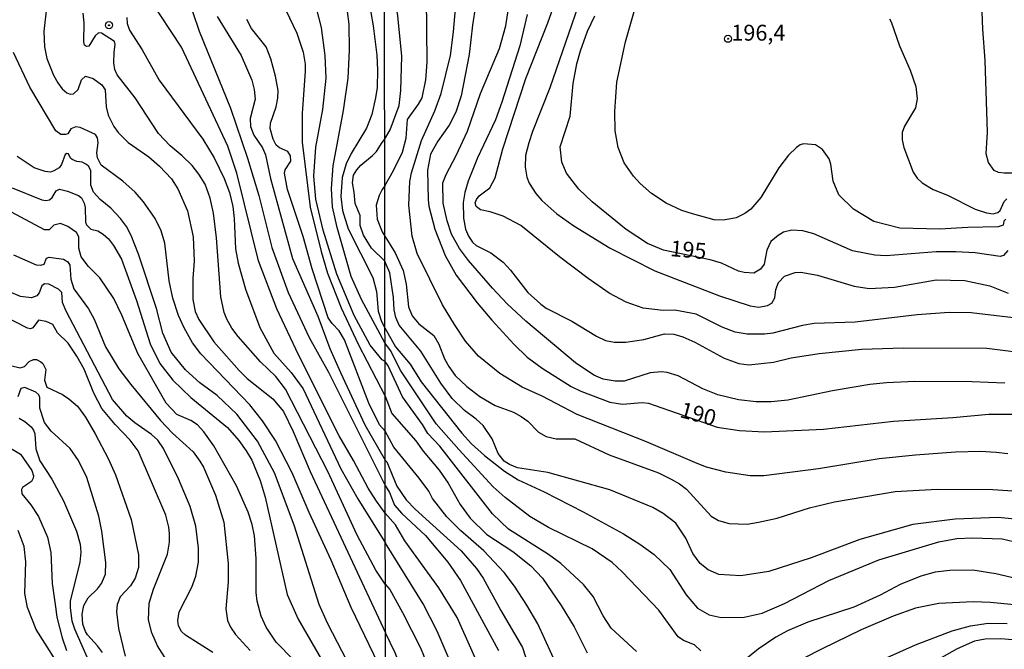
# Model space of a CAD drawing. Units: millimetres. Extents: x 180721 to 183136, y 1665964 to 1668741.
# Drawn here: x 181146 to 181301, y 1668330 to 1668429 of the extents above; entities that cross this region are included whole.
import ezdxf
from ezdxf.enums import TextEntityAlignment as Align

# ---------------------------------------------------------------- set-up
doc = ezdxf.new("R2010")
doc.units = ezdxf.units.MM
for name, color, linetype in [('IMAGEM', 7, 'Continuous'), ('V-CURVA_DE_NIVEL', 143, 'Continuous'), ('V-CURVA_MESTRA', 1, 'Continuous'), ('V-PONTO_DE_APARELHO', 4, 'Continuous'), ('V-TEXTO_DE_ALTIMETRIA', 2, 'Continuous'), ('X-LIMITE_1000', 7, 'Continuous')]:
    doc.layers.add(name, color=color, linetype=linetype)
picture_1 = doc.add_image_def('image1.jpg', size_in_pixel=(4023, 4627))

# ---------------------------------------------------------------- blocks, each defined once
blk = doc.blocks.new('805')
at = {"color": 0, "linetype": 'ByBlock', "lineweight": -2}
for radius in [0.562, 0.0806]:
    blk.add_circle((0, 0), radius, dxfattribs=at)

msp = doc.modelspace()

# ---------------------------------------------------------------- linework, layer by layer
at = {"layer": 'V-CURVA_DE_NIVEL'}
for points in [[(181203.8, 1668410.56), (181204.66, 1668412.08), (181206.1, 1668415.9), (181206.36, 1668418.3), (181206.51, 1668423.67), (181205.86, 1668430.02), (181204.75, 1668437.58), (181204.3, 1668443.55), (181203.74, 1668445.36)], [(181302.8, 1668382.5), (181296.15, 1668383.31), (181292.67, 1668383.36), (181287.65, 1668382.97), (181277.86, 1668381.81), (181271.42, 1668381.6), (181269.57, 1668381.3), (181264.94, 1668380.09), (181263.61, 1668379.92), (181260.86, 1668379.92), (181259.01, 1668380.27), (181256.95, 1668381.04), (181252.83, 1668383.06), (181249.48, 1668383.74), (181247.64, 1668383.66), (181244.5, 1668384.04), (181241.84, 1668384.95), (181239.18, 1668386.4), (181235.83, 1668388.7), (181231.32, 1668392.13), (181225.27, 1668397.05), (181222.48, 1668398.49), (181220.42, 1668399.2), (181218.92, 1668399.5), (181218.23, 1668400.04), (181218.06, 1668400.62), (181218.25, 1668401.13), (181218.68, 1668401.69), (181220.37, 1668402.98), (181221.19, 1668404.52), (181222.43, 1668409.12), (181226.04, 1668420.19), (181229.48, 1668428.91), (181233.04, 1668438.87)], [(181301.43, 1668372.24), (181296.32, 1668372.45), (181287.26, 1668372.5), (181282.84, 1668372.28), (181280.22, 1668372.02), (181274.3, 1668371.04), (181267.26, 1668369.53), (181264.64, 1668369.28), (181262.32, 1668369.28), (181259.53, 1668369.62), (181256.27, 1668370.39), (181253.92, 1668371.34), (181250.02, 1668373.4), (181248.28, 1668373.91), (181247.42, 1668374), (181245.6, 1668373.83), (181241.5, 1668372.54), (181240.12, 1668372.54), (181238.19, 1668372.88), (181236.73, 1668373.48), (181233.85, 1668375.41), (181226.04, 1668381.98), (181223.1, 1668384.69), (181220.76, 1668387.2), (181217, 1668391.52), (181215.61, 1668393.41), (181214.32, 1668395.68), (181213.63, 1668397.78), (181213.03, 1668400.57), (181212.99, 1668403.75), (181213.48, 1668405.08), (181215.07, 1668408.04), (181216.85, 1668411.91), (181218.91, 1668417.83), (181221.88, 1668424.87), (181222.91, 1668428.48), (181224.32, 1668437.67)], [(181186.57, 1668434.47), (181189.99, 1668427.29), (181190.97, 1668424.32), (181191.27, 1668422.45), (181191.29, 1668421.26), (181190.8, 1668414.72), (181190.8, 1668410.13), (181192.07, 1668399.94), (181193.81, 1668392.93), (181194.81, 1668389.55), (181196.96, 1668384.09), (181199.66, 1668378.38), (181203.88, 1668370.18)], [(181200.87, 1668434.81), (181202.01, 1668428.44), (181202.56, 1668423.85), (181202.69, 1668421.47), (181202.63, 1668418.76), (181202.39, 1668417.14), (181201.78, 1668414.51), (181200.95, 1668412.34), (181198.53, 1668408.35), (181197.76, 1668406.73), (181197.13, 1668404.57), (181196.91, 1668401.59), (181197.17, 1668399.39), (181198.06, 1668396.54), (181201.97, 1668388.85), (181202.52, 1668386.64), (181202.8, 1668383.58), (181203.29, 1668381.93), (181203.86, 1668380.91)], [(181203.89, 1668351.78), (181202.5, 1668353.64), (181201.21, 1668355.72), (181198.91, 1668360.05), (181196.62, 1668363.92), (181190.25, 1668376.66), (181186.81, 1668383.92), (181183.96, 1668391.48), (181180.52, 1668405.25), (181179.12, 1668409.54), (181171.81, 1668425.09), (181166.84, 1668432.73)], [(181203.81, 1668403.29), (181205.22, 1668405.68), (181206.59, 1668408.6), (181207.2, 1668410.79), (181207.41, 1668413.71), (181209.15, 1668416.11), (181209.69, 1668417.14), (181210.29, 1668419.98), (181210.5, 1668422.77), (181210.37, 1668432.99)], [(181234.76, 1668433.03), (181229.82, 1668418.69), (181227.07, 1668411.82), (181226.51, 1668410.06), (181226, 1668408.04), (181225.91, 1668406.24), (181226.17, 1668404.65), (181226.56, 1668403.71), (181227.61, 1668402.08), (181228.57, 1668400.96), (181230.94, 1668398.87), (181233.6, 1668397.01), (181239.31, 1668393.49), (181246.35, 1668389.92), (181256.52, 1668385.98), (181261.37, 1668384.37), (181262.71, 1668384.17), (181264.08, 1668384.45), (181264.78, 1668384.79), (181265.22, 1668385.63), (181265.39, 1668386.97), (181265.84, 1668388.08), (181266.78, 1668389.09), (181268.42, 1668389.62), (181269.32, 1668389.67), (181271.98, 1668389.2), (181277.73, 1668387.48), (181280.09, 1668387.13), (181284.08, 1668387.31), (181290.65, 1668388.47), (181295.16, 1668388.36), (181299.11, 1668387.52), (181301.99, 1668386.4)], [(181150.61, 1668431.77), (181150.15, 1668427.55), (181150.23, 1668425.17), (181150.61, 1668423.34), (181151.68, 1668420.71), (181152.33, 1668419.48), (181153.03, 1668418.56), (181153.76, 1668417.9), (181154.27, 1668417.69), (181154.8, 1668417.78), (181155.56, 1668418.44), (181156.09, 1668419.97), (181156.73, 1668420.54), (181157.92, 1668420.16), (181159.28, 1668419.2), (181159.79, 1668418.41), (181159.98, 1668415.7), (181160.3, 1668414.42), (181161.19, 1668412.6), (181161.83, 1668411.7), (181163.44, 1668410.09), (181166.67, 1668407.84), (181168.37, 1668406.39), (181170.24, 1668404.38), (181171.26, 1668402.83), (181172.77, 1668399.34), (181173.68, 1668395.27), (181173.81, 1668391.4), (181173.59, 1668388.68), (181173.59, 1668385.37), (181173.98, 1668383.5), (181173.98, 1668383.5), (181174.53, 1668382.22), (181176.93, 1668378.74), (181180.92, 1668374.2), (181182.15, 1668372.96), (181186.21, 1668369.76), (181187.87, 1668367.74), (181189.4, 1668364.64), (181192.07, 1668358.31), (181203.93, 1668332.95)], [(181203.88, 1668375.63), (181203.4, 1668375.89), (181201.55, 1668378.19), (181199.02, 1668382.88), (181196.28, 1668389.36), (181194.11, 1668396.28), (181192.96, 1668401.17), (181192.67, 1668404.78), (181192.96, 1668409.39), (181194.07, 1668415.27), (181194.58, 1668420.2), (181194.45, 1668423.81), (181193.88, 1668428.19), (181193.01, 1668431.46)], [(181301.94, 1668361.12), (181300.1, 1668361.33), (181297.61, 1668361.46), (181293.7, 1668361.38), (181287.37, 1668360.9), (181281.68, 1668360.3), (181272.11, 1668358.76), (181263.48, 1668357.64), (181261.37, 1668357.64), (181257.51, 1668358.2), (181254.46, 1668359.02), (181253, 1668359.57), (181245.02, 1668363.01), (181234.11, 1668367.3), (181228.6, 1668370.18), (181225.46, 1668371.59), (181221.94, 1668373.74), (181218.59, 1668376.49), (181216.55, 1668378.85), (181214.79, 1668381.45), (181212.9, 1668384.56), (181208.91, 1668392.63), (181208.14, 1668395.34), (181207.62, 1668400.23), (181207.78, 1668403.97), (181208.01, 1668405.34), (181209.62, 1668410.41), (181211.73, 1668415.08), (181212.73, 1668417.83), (181214.19, 1668423.8), (181214.66, 1668427.53), (181214.97, 1668431.14)], [(181301.6, 1668398.04), (181301.3, 1668397.74), (181301.17, 1668397.07), (181300.4, 1668396.84), (181295.63, 1668396.75), (181291.21, 1668396.47), (181284.94, 1668396.64), (181280.82, 1668397.65), (181277.6, 1668399.6), (181275.34, 1668401.86), (181274.42, 1668404.01), (181274.04, 1668406.67), (181273.78, 1668407.53), (181272.73, 1668408.99), (181271.65, 1668409.74), (181269.75, 1668409.89), (181269.23, 1668409.74), (181268.65, 1668409.33), (181267.4, 1668408.09), (181265.88, 1668406.11), (181263.05, 1668401.43), (181261.48, 1668399.61), (181260.54, 1668398.92), (181259.16, 1668398.25), (181257.17, 1668397.87), (181255.67, 1668397.95), (181252.27, 1668398.85), (181250.6, 1668399.41), (181248.15, 1668400.53), (181245.83, 1668402.05), (181244.01, 1668403.66), (181242.96, 1668404.82), (181241.54, 1668406.88), (181240.59, 1668409.29), (181240.12, 1668411.95), (181240.04, 1668414.96), (181240.38, 1668419.59), (181241.71, 1668425.95), (181243.3, 1668431.44)], [(181303.62, 1668405.29), (181301.34, 1668405.25), (181300.44, 1668405.4), (181299.75, 1668405.72), (181298.89, 1668406.93), (181298.51, 1668408.3), (181298.72, 1668411.74), (181298.38, 1668422.98), (181297.97, 1668427.92), (181297.84, 1668432)], [(181203.91, 1668340.61), (181202.44, 1668342.8), (181199.46, 1668348.28), (181194.88, 1668358.31), (181188.18, 1668371.27), (181186.66, 1668373.26), (181184.28, 1668375.58), (181180.73, 1668379.55), (181179.73, 1668380.87), (181178.95, 1668382.31), (181178.52, 1668383.37), (181178.01, 1668385.79), (181177.35, 1668395.1), (181176.87, 1668399), (181176.36, 1668401.34), (181175.55, 1668403.55), (181174.57, 1668405.12), (181173.49, 1668406.48), (181171.94, 1668408.01), (181170.05, 1668409.56), (181168.2, 1668411.53), (181164.5, 1668417.14), (181161.7, 1668420.75), (181161.34, 1668421.6), (181161.19, 1668422.62), (181161.21, 1668424.32), (181161.4, 1668425.51), (181161.28, 1668426.02), (181159.2, 1668427.29), (181158.73, 1668427.38), (181158.22, 1668426.91), (181157.24, 1668425.26), (181156.84, 1668425.23), (181156.56, 1668425.42), (181156.43, 1668425.93), (181156.48, 1668428.91), (181156.35, 1668430.48)], [(181163.19, 1668429.75), (181163.27, 1668428.82), (181163.61, 1668427.8), (181165.61, 1668424.7), (181168.33, 1668419.9), (181175.17, 1668410.6), (181176.95, 1668407.69), (181178.56, 1668404.44), (181179.37, 1668402.23), (181179.88, 1668400.02), (181180.12, 1668398.15), (181180.31, 1668393.39), (181180.73, 1668391.1), (181181.88, 1668387.02), (181184.13, 1668380.99), (181186.36, 1668376.93), (181189.08, 1668373.9), (181190.97, 1668371.35), (181196.89, 1668358.75), (181199.59, 1668354.02), (181203.92, 1668347.05)], [(181177.46, 1668429.93), (181181.24, 1668423.77), (181182.88, 1668419.9), (181183.28, 1668418.42), (181183.41, 1668416.93), (181182.64, 1668413.87), (181182.68, 1668412.6), (181183.19, 1668411.28), (181184.6, 1668409.24), (181185.06, 1668408.14), (181185.83, 1668404.44), (181189.31, 1668391.87), (181193.26, 1668382.75), (181195.17, 1668377.68), (181196.85, 1668373.9), (181200.7, 1668365.66), (181203.89, 1668360.13)], [(181226.26, 1668430.24), (181225.1, 1668425.3), (181222.26, 1668416.46), (181221.28, 1668413.67), (181218.44, 1668407.7), (181216.96, 1668404.01), (181216.42, 1668402.25), (181216.17, 1668400.66), (181216.21, 1668398.17), (181216.55, 1668396.45), (181217.03, 1668395.36), (181217.65, 1668394.41), (181218.23, 1668393.87), (181220.51, 1668392.72), (181222.46, 1668391.26), (181223.62, 1668390.01), (181226.34, 1668386.51), (181228.41, 1668384.66), (181229.26, 1668384.04), (181233.3, 1668381.98), (181237.16, 1668379.62), (181238.58, 1668378.96), (181240, 1668378.7), (181241.8, 1668378.7), (181244.59, 1668379.11), (181247.89, 1668379.97), (181249.35, 1668379.92), (181250.73, 1668379.54), (181252.66, 1668378.7), (181257.25, 1668376.14), (181259.57, 1668375.33), (181261.16, 1668375.11), (181265.02, 1668375.54), (181267.81, 1668376.19), (181272.24, 1668376.92), (181278.93, 1668377.56), (181285.42, 1668377.78), (181298.64, 1668377.73), (181306.11, 1668376.79)], [(181283.31, 1668429.57), (181283.57, 1668429.08), (181284.85, 1668425.34), (181286.55, 1668421.48), (181287.43, 1668418.91), (181287.64, 1668416.97), (181287.39, 1668415.56), (181285.63, 1668412.68), (181285.28, 1668411.65), (181285.28, 1668410.53), (181285.54, 1668409.33), (181287, 1668405.43), (181287.64, 1668404.5), (181288.46, 1668403.77), (181290.18, 1668402.72), (181292.43, 1668401.8), (181296.79, 1668399.63), (181298.55, 1668399.01), (181299.62, 1668398.9), (181300.35, 1668399.06), (181300.74, 1668399.41), (181301.32, 1668400.79), (181301.77, 1668401.24)], [(181203.88, 1668364.67), (181202.97, 1668365.66), (181201.33, 1668369.1), (181197.47, 1668379.04), (181196.64, 1668380.44), (181195.52, 1668381.6), (181194.92, 1668382.5), (181192.41, 1668390.21), (181190.97, 1668395.31), (181188.5, 1668402.7), (181188.06, 1668405.29), (181188.16, 1668405.8), (181189.01, 1668407.16), (181188.99, 1668408.01), (181188.57, 1668408.69), (181187.23, 1668409.24), (181186.72, 1668409.67), (181186.25, 1668410.6), (181185.79, 1668412.3), (181185.83, 1668413.15), (181186.72, 1668415.74), (181186.98, 1668417.1), (181187.04, 1668418.29), (181186.64, 1668420.54), (181185.91, 1668423.26), (181185.15, 1668425.17), (181182.85, 1668428.06), (181182.09, 1668429.46)], [(181203.82, 1668391.4), (181201.72, 1668393.46), (181200.48, 1668395.52), (181199.97, 1668397.05), (181199.95, 1668398.6), (181199.16, 1668400.49), (181199.03, 1668402.3), (181198.74, 1668403.76), (181198.91, 1668404.95), (181199.4, 1668405.8), (181200.04, 1668406.52), (181201.89, 1668408.03), (181202.52, 1668408.71), (181203.39, 1668410.09), (181203.8, 1668410.56)], [(181198.7, 1668326.94), (181194.79, 1668334.44), (181193.52, 1668337.41), (181189.57, 1668349.9), (181186.45, 1668358.1), (181183.79, 1668363.11), (181180.54, 1668367.36), (181177.42, 1668370.31), (181174.72, 1668372.28), (181172.43, 1668374.3), (181170.2, 1668377.08), (181168.88, 1668380.1), (181167.86, 1668383.97), (181165.06, 1668392.55), (181163.91, 1668395.44), (181163.14, 1668396.86), (181162.21, 1668398.15), (181160.7, 1668399.77), (181159.03, 1668401.12), (181157.94, 1668402.27), (181157.54, 1668403.38), (181157.54, 1668405.63), (181157.24, 1668406.31), (181156.86, 1668406.63), (181156.18, 1668406.99), (181155.33, 1668407.11), (181154.61, 1668407.45), (181154.35, 1668407.65), (181154.05, 1668408.31), (181153.76, 1668408.39), (181153.5, 1668408.2), (181152.95, 1668406.65), (181152.57, 1668406.14), (181151.72, 1668405.63), (181151.21, 1668405.44), (181150.36, 1668405.54), (181148.64, 1668406.14), (181145.94, 1668407.92)], [(181203.81, 1668403.29), (181203.41, 1668402.73), (181202.94, 1668401.74), (181202.49, 1668400.22), (181202.63, 1668398.03), (181203.39, 1668396.05), (181203.83, 1668395.36)], [(181189.48, 1668328.66), (181186.72, 1668331.46), (181185.15, 1668333.84), (181184.38, 1668335.54), (181183.75, 1668337.92), (181183.56, 1668339.28), (181183.58, 1668344.63), (181183.32, 1668348.2), (181182.94, 1668349.98), (181182.3, 1668351.93), (181180.48, 1668356.06), (181176.91, 1668362.34), (181175.36, 1668364.55), (181174.32, 1668365.68), (181173.3, 1668366.34), (181171.09, 1668367.31), (181169.43, 1668369.1), (181164.97, 1668376.87), (181162.42, 1668382.95), (181161.15, 1668385.54), (181158.98, 1668388.81), (181157.2, 1668390.59), (181156.01, 1668392.12), (181155.67, 1668393.48), (181155.67, 1668395.27), (181155.29, 1668395.92), (181153.93, 1668396.88), (181152.78, 1668397.37), (181151.74, 1668397.07), (181151, 1668396.35), (181150.23, 1668396.35), (181139.83, 1668401.93)], [(181145.18, 1668402.97), (181149.81, 1668401.06), (181150.45, 1668400.98), (181151.04, 1668401.1), (181151.44, 1668401.44), (181152.1, 1668402.49), (181152.61, 1668402.76), (181153.89, 1668402.44), (181153.89, 1668402.44), (181155.63, 1668401.74), (181156.1, 1668401.38), (181156.48, 1668400.53), (181156.65, 1668399.85), (181156.71, 1668397.55), (181156.86, 1668397.13), (181157.52, 1668396.47), (181158.64, 1668396.2), (181159.51, 1668395.69), (181160.34, 1668394.93), (181161.11, 1668393.91), (181162.36, 1668391.76), (181164.72, 1668385.24), (181166.88, 1668378.4), (181168.41, 1668375.34), (181170.45, 1668372.71), (181173.27, 1668369.99), (181179.05, 1668365.25), (181180.84, 1668363.19), (181182.01, 1668361.6), (181182.88, 1668360.09), (181184.21, 1668356.91), (181184.98, 1668354.27), (181188.46, 1668338.98), (181190.2, 1668335.07), (181194.28, 1668328.02)], [(181203.83, 1668395.36), (181205.48, 1668392.72), (181206.72, 1668389.97), (181207.2, 1668387.82), (181207.58, 1668384.22), (181208.16, 1668382.8), (181209.21, 1668381.56), (181211.57, 1668379.73), (181212.35, 1668378.38), (181213.25, 1668376.06), (181213.89, 1668374.86), (181214.92, 1668373.44), (181216.75, 1668371.68), (181218.81, 1668370.13), (181221.19, 1668368.72), (181224.07, 1668367.64), (181225.31, 1668366.96), (181226.37, 1668366.23), (181228.01, 1668364.51), (181229.22, 1668363.82), (181230.81, 1668363.48), (181233.77, 1668363.44), (181239.14, 1668360.95), (181246.9, 1668358.09), (181248.93, 1668357.13), (181250.21, 1668356.4), (181251.31, 1668355.54), (181255.19, 1668351.27), (181256.39, 1668350.6), (181258.07, 1668350.13), (181260.86, 1668350.04), (181262.66, 1668350.34), (181265.62, 1668350.99), (181270.71, 1668352.58), (181274.64, 1668353.56), (181284.21, 1668355.2), (181290.82, 1668355.54), (181299.58, 1668355.5), (181304.26, 1668355.15)], [(181145.39, 1668392.42), (181148.96, 1668390.87), (181149.68, 1668390.8), (181150.19, 1668390.93), (181150.59, 1668391.91), (181150.96, 1668392.03), (181153.25, 1668391.74), (181153.93, 1668391.31), (181154.25, 1668390.81), (181154.39, 1668388.6), (181154.86, 1668387.07), (181157.2, 1668383.9), (181158.05, 1668382.31), (181159.87, 1668377.93), (181161.96, 1668374.49), (181163.82, 1668371.99), (181168.54, 1668366.36), (181170.43, 1668364.34), (181173.64, 1668361.41), (181174.7, 1668359.97), (181175.29, 1668358.99), (181177.2, 1668354.61), (181178.46, 1668350.37), (181179.16, 1668343.87), (181179.16, 1668340.94), (181178.8, 1668336.73), (181179.05, 1668334.9), (181179.56, 1668333.8), (181180.31, 1668332.69), (181182.64, 1668330.16)], [(181303.57, 1668350.77), (181300.4, 1668351.07), (181293.65, 1668350.82), (181286.96, 1668349.96), (181278.63, 1668347.6), (181270.95, 1668344.76), (181264.29, 1668342.57), (181259.87, 1668341.89), (181256.44, 1668342.1), (181254.72, 1668342.87), (181253.47, 1668343.84), (181252.31, 1668345.41), (181251.2, 1668347.81), (181249.63, 1668350.2), (181247.64, 1668351.7), (181246.03, 1668352.66), (181239.24, 1668355.45), (181229.48, 1668358.16), (181224.71, 1668358.91), (181223.47, 1668359.4), (181222.63, 1668359.96), (181221.68, 1668361.17), (181220.74, 1668363.44), (181219.34, 1668365.54), (181218.21, 1668366.57), (181216.36, 1668367.9), (181214.45, 1668369.81), (181212.67, 1668372.24), (181209.51, 1668377.26), (181206.08, 1668381.36), (181205.56, 1668382.54), (181205.31, 1668383.75), (181205.18, 1668385.72), (181204.6, 1668389.58), (181204.1, 1668390.79), (181203.82, 1668391.4)], [(181169.96, 1668327.85), (181168.03, 1668330.91), (181167.14, 1668332.95), (181166.65, 1668334.99), (181166.71, 1668337.58), (181167.39, 1668339.83), (181169.64, 1668345.31), (181169.94, 1668347.18), (181169.94, 1668348.54), (181169.84, 1668349.56), (181169.35, 1668351.47), (181164.99, 1668361.58), (181163.74, 1668363.28), (181161.36, 1668365.7), (181159.28, 1668368.25), (181158.02, 1668370.67), (181156.48, 1668374.41), (181155.33, 1668376.49), (181153.99, 1668378.53), (181152.29, 1668380.16), (181151.55, 1668381.44), (181150.53, 1668381.95), (181149.28, 1668382.14), (181148.42, 1668380.95), (181148.07, 1668380.8), (181147.56, 1668380.86), (181143.56, 1668382.94)], [(181203.86, 1668380.91), (181205.54, 1668377.92), (181207.82, 1668375.22), (181209.56, 1668372.41), (181215.95, 1668364.36), (181217.5, 1668362.66), (181219.54, 1668360.82), (181222.65, 1668358.35), (181224.84, 1668357), (181228.92, 1668355.11), (181235.06, 1668351.98), (181241.41, 1668348.5), (181243.99, 1668346.87), (181246.26, 1668345.24), (181248.73, 1668342.9), (181251.26, 1668338.93), (181253.04, 1668336.8), (181254.89, 1668335.79), (181256.78, 1668335.32), (181260.43, 1668335.4), (181263.22, 1668336.01), (181266.78, 1668337.55), (181273.74, 1668341.16), (181281.61, 1668344.42), (181291.08, 1668347.25), (181293.91, 1668347.77), (181296.38, 1668347.9), (181301.04, 1668347.73), (181304.6, 1668346.91)], [(181144.88, 1668375), (181146.41, 1668374.64), (181147.11, 1668374.87), (181147.85, 1668375.64), (181148.51, 1668375.94), (181149, 1668375.96), (181149.68, 1668375.6), (181150, 1668375.3), (181150.47, 1668374.37), (181150.23, 1668372.71), (181150.64, 1668371.62), (181153.08, 1668370.46), (181154.1, 1668369.78), (181155.43, 1668368.59), (181156.73, 1668366.85), (181158.24, 1668364.26), (181160.3, 1668360.35), (181161.45, 1668357.8), (181163.87, 1668350.75), (181165.06, 1668345.23), (181165.06, 1668343.23), (181164.55, 1668341.53), (181163.78, 1668340.34), (181162.17, 1668338.6), (181161.68, 1668337.41), (181161.6, 1668336.22), (181161.91, 1668333.63), (181162.93, 1668329.25)], [(181243.47, 1668330), (181239.48, 1668333.65), (181238.19, 1668335.62), (181236.64, 1668338.63), (181235.1, 1668340.52), (181231.52, 1668343.86), (181229.61, 1668345.24), (181223.29, 1668349.27), (181220.78, 1668351.64), (181212.5, 1668362.32), (181210.59, 1668364.32), (181209.79, 1668365.72), (181206.59, 1668370.07), (181204.34, 1668374.96), (181203.88, 1668375.63)], [(181159.36, 1668329.85), (181158.62, 1668330.91), (181157.01, 1668332.61), (181156.69, 1668333.12), (181156.31, 1668334.31), (181156.18, 1668335.88), (181156.43, 1668337.24), (181157.13, 1668338.43), (181158.6, 1668339.85), (181159.24, 1668340.68), (181159.85, 1668342.19), (181159.92, 1668343.99), (181159.3, 1668348.92), (181158.79, 1668351.3), (181156.9, 1668357.37), (181155.63, 1668360.05), (181154.29, 1668361.92), (181151.29, 1668364.66), (181150.27, 1668366.04), (181149.53, 1668368.29), (181149.51, 1668369.99), (181149.38, 1668370.39), (181148.87, 1668370.8), (181147.13, 1668371.56), (181146.54, 1668371.41), (181146.07, 1668370.08)], [(181203.88, 1668370.18), (181204.95, 1668367.43), (181208.72, 1668363.14), (181209.86, 1668361.51), (181212.41, 1668358.55), (181213.83, 1668356.49), (181215.67, 1668353.14), (181217.26, 1668350.99), (181219.9, 1668348.41), (181223.98, 1668345.71), (181226.84, 1668343.48), (181228.64, 1668341.52), (181231.58, 1668337.21), (181233.64, 1668333.88), (181235.7, 1668329.78)], [(181146.28, 1668366.72), (181147.13, 1668366.17), (181148.15, 1668365.36), (181148.53, 1668364.85), (181148.72, 1668364.26), (181148.91, 1668361.88), (181148.91, 1668361.88), (181149.51, 1668360.01), (181151.42, 1668357.1), (181153.25, 1668353.72), (181155.29, 1668348.92), (181155.88, 1668346.88), (181155.99, 1668345.61), (181155.8, 1668344.04), (181154.31, 1668337.92), (181154.27, 1668336.86), (181154.56, 1668334.82), (181154.99, 1668333.54), (181158.09, 1668326.54)], [(181232.31, 1668324.68), (181227.91, 1668334.33), (181226.21, 1668337.3), (181224.26, 1668340.26), (181222.61, 1668342.41), (181219.41, 1668345.84), (181215.74, 1668349.03), (181213.61, 1668351.2), (181211.32, 1668354.1), (181210.76, 1668355.24), (181209.26, 1668357.3), (181205.24, 1668362.15), (181203.88, 1668364.67)], [(181203.89, 1668360.13), (181204.17, 1668359.83), (181205.74, 1668356.01), (181207.19, 1668353.87), (181208.63, 1668352.4), (181215.87, 1668345.84), (181218.29, 1668343.05), (181219.34, 1668341.54), (181222.09, 1668336.44), (181225.53, 1668330.6), (181226.34, 1668328.02)], [(181220.16, 1668324.29), (181215.22, 1668335.32), (181212.35, 1668340.04), (181206.96, 1668347.43), (181205.5, 1668349.92), (181203.89, 1668351.78)], [(181153.39, 1668326.45), (181148.96, 1668333.46), (181147.56, 1668336.9), (181147.17, 1668339.11), (181147.3, 1668344.12), (181147.03, 1668346.5), (181146.09, 1668349.05)], [(181204.03, 1668278.24), (181205.29, 1668279.08), (181207.93, 1668280.24), (181210.33, 1668281.7), (181212.82, 1668284.58), (181216.75, 1668291.47), (181217.67, 1668293.25), (181218.4, 1668295.1), (181218.79, 1668296.47), (181219.37, 1668299.82), (181219.71, 1668304.11), (181219.3, 1668307.93), (181217.28, 1668316), (181215.7, 1668323.3), (181214.11, 1668328.41), (181212.05, 1668333.22), (181209.86, 1668337.51), (181203.92, 1668347.05)], [(181203.91, 1668340.61), (181204.6, 1668339.76), (181206.64, 1668336.14), (181209.43, 1668330.56), (181209.94, 1668329.4), (181211.62, 1668324.25), (181213.51, 1668316.65), (181214.97, 1668308.41), (181215.52, 1668303.6), (181215.39, 1668300.51), (181214.79, 1668297.76), (181213.94, 1668295.24), (181212.35, 1668291.96), (181211.23, 1668290.03), (181209.97, 1668288.44), (181208.16, 1668286.77), (181204.02, 1668283.8)], [(181304, 1668337.21), (181299.2, 1668337.72), (181296.45, 1668337.81), (181291.08, 1668337.55), (181287.39, 1668336.82), (181283.87, 1668335.58), (181283.87, 1668335.58), (181278.85, 1668333.39), (181272.69, 1668330.43), (181266.7, 1668327.38)], [(181272.6, 1668324.44), (181287.39, 1668331.03), (181293.16, 1668333.26), (181296.06, 1668334.03), (181298.85, 1668334.46), (181301.81, 1668334.42)], [(181204.01, 1668290.26), (181206.87, 1668292.89), (181208.27, 1668294.67), (181208.87, 1668296.04), (181209.99, 1668300.03), (181210.46, 1668304.28), (181210.57, 1668307.68), (181210.14, 1668313.13), (181208.74, 1668320.3), (181207.41, 1668324.68), (181205.44, 1668329.78), (181203.93, 1668332.95)], [(181303.23, 1668331.8), (181300.83, 1668332.01), (181300.83, 1668332.01), (181298.34, 1668331.93), (181296.66, 1668331.63), (181293.96, 1668330.43), (181286.98, 1668326.46)]]:
    msp.add_lwpolyline(points, dxfattribs=at)
at = {"layer": 'V-CURVA_MESTRA'}
for points in [[(181219.54, 1668440.8), (181217.65, 1668428.56), (181217.11, 1668423.97), (181215.83, 1668417.45), (181215.01, 1668414.87), (181213.96, 1668412.85), (181212.18, 1668410.32), (181211, 1668408.26), (181210.55, 1668405.73), (181210.65, 1668401.09), (181210.78, 1668400.06), (181211.7, 1668396.45), (181213.32, 1668392.33), (181215.05, 1668389.24), (181218.38, 1668384.86), (181220.7, 1668382.13), (181224.15, 1668378.34), (181226.23, 1668376.3), (181228.62, 1668374.56), (181233.17, 1668371.72), (181234.67, 1668370.95), (181239.27, 1668369.23), (181241.28, 1668368.91), (181244.37, 1668369.17), (181245.36, 1668369.08), (181256.15, 1668365.31), (181259.7, 1668364.77), (181263.61, 1668364.56), (181272.92, 1668364.98), (181283.91, 1668366.27), (181293.27, 1668366.83), (181298.94, 1668367.35), (181302.54, 1668367.35)], [(181172.62, 1668433.54), (181174.61, 1668427.63), (181179.54, 1668415.49), (181182.2, 1668407.63), (181184, 1668401.76), (181186.04, 1668393.57), (181188.59, 1668386.51), (181191.9, 1668379.42), (181194.98, 1668373.94), (181203.89, 1668356.11)], [(181203.86, 1668378.56), (181200.14, 1668385.37), (181198.55, 1668389.02), (181196.34, 1668396.71), (181195.6, 1668399.98), (181195.45, 1668402.87), (181195.68, 1668406.44), (181197.32, 1668415.15), (181198.04, 1668420.24), (181198.27, 1668424.62), (181198.23, 1668428.7), (181197.72, 1668432.77)], [(181301.9, 1668393.08), (181301.23, 1668392.31), (181300.74, 1668392.16), (181296.79, 1668392.76), (181293.74, 1668392.89), (181290.65, 1668392.89), (181282.75, 1668392.29), (181280.99, 1668392.39), (181277.47, 1668393.04), (181271.38, 1668395.74), (181269.66, 1668396.19), (181267.94, 1668396.32), (181266.61, 1668395.98), (181265.75, 1668395.49), (181264.63, 1668394.5), (181263.99, 1668393.15), (181263.58, 1668390.96), (181263, 1668390.16), (181261.93, 1668389.54), (181260.39, 1668389.63), (181259.53, 1668389.84), (181256.82, 1668391.09), (181255.06, 1668391.64), (181247.72, 1668393.17), (181245.19, 1668394.2), (181241.82, 1668396.43), (181236.49, 1668400.76), (181234.37, 1668402.76), (181232.44, 1668405.3), (181231.71, 1668407.01), (181231.45, 1668409.42), (181233, 1668414.23), (181233.51, 1668419.38), (181234.07, 1668422.47), (181234.65, 1668424.53), (181235.74, 1668427.62), (181236.9, 1668430.02)], [(181203.53, 1668326.56), (181198.53, 1668336.94), (181195.39, 1668344.38), (181191.9, 1668351.85), (181189.27, 1668358.1), (181186.62, 1668363.19), (181184.6, 1668366.3), (181182.6, 1668368.8), (181174.89, 1668376.83), (181173.57, 1668378.59), (181172.25, 1668380.91), (181171.36, 1668382.86), (181170.45, 1668385.58), (181169.9, 1668388.34), (181169.22, 1668394.25), (181168.62, 1668396.2), (181167.67, 1668398.15), (181165.86, 1668400.76), (181164.5, 1668402.31), (181162.59, 1668404.01), (181159.15, 1668406.52), (181158.62, 1668407.67), (181158.62, 1668407.67), (181158.51, 1668408.48), (181158.68, 1668410.05), (181158.6, 1668410.81), (181158.3, 1668411.34), (181155.88, 1668412.45), (181155.2, 1668412.57), (181154.4, 1668412.26), (181153.93, 1668411.49), (181153.55, 1668411.34), (181152.82, 1668411.34), (181152.06, 1668411.96), (181147.94, 1668418.8), (181145.37, 1668424.28)], [(181176.76, 1668329.83), (181172.43, 1668332.59), (181171.83, 1668333.16), (181171.36, 1668334.01), (181171.26, 1668334.9), (181171.47, 1668336.22), (181173.45, 1668340.13), (181174.1, 1668341.87), (181174.51, 1668344.08), (181174.51, 1668346.25), (181174.06, 1668349.73), (181173.21, 1668352.79), (181171.37, 1668357.16), (181168.99, 1668361.96), (181168.07, 1668363.26), (181167.1, 1668364.17), (181164.46, 1668365.98), (181163.21, 1668367.05), (181160.96, 1668369.65), (181153.65, 1668383.58), (181153.1, 1668384.9), (181152.97, 1668386.49), (181152.46, 1668387.02), (181150.91, 1668387.79), (181150.25, 1668387.87), (181149.85, 1668387.53), (181149.42, 1668386.43), (181149.06, 1668385.96), (181148.19, 1668385.64), (181146.45, 1668385.88), (181144.73, 1668386.62)], [(181253.58, 1668330.08), (181252.6, 1668331.03), (181250.85, 1668331.73), (181250.02, 1668332.29), (181246.97, 1668336.48), (181241.22, 1668342.55), (181239.63, 1668344.01), (181236.48, 1668346.16), (181229.61, 1668349.49), (181226.69, 1668351.23), (181222.76, 1668354.21), (181220.91, 1668355.93), (181215.46, 1668361.77), (181211.92, 1668365.84), (181206.34, 1668374.17), (181204.75, 1668377.39), (181203.86, 1668378.56)], [(181144.92, 1668361.98), (181146.49, 1668361.03), (181148.26, 1668358.48), (181148.53, 1668357.63), (181148.49, 1668357.25), (181148.19, 1668356.73), (181146.79, 1668355.82), (181146.64, 1668355.5), (181146.7, 1668354.82), (181148.11, 1668353.1), (181149.32, 1668351.22), (181150.74, 1668347.99), (181151.23, 1668345.57), (181151.46, 1668340.68), (181151.97, 1668337.03), (181152.21, 1668335.41), (181153.03, 1668332.14), (181153.71, 1668330.15)], [(181203.89, 1668356.11), (181204.56, 1668355.04), (181205.37, 1668353.05), (181206.51, 1668351.72), (181210.24, 1668348.24), (181213.74, 1668344.06), (181215.76, 1668341.16), (181221.73, 1668330.17)], [(181308.73, 1668340.17), (181300.05, 1668342.23), (181296.4, 1668342.77), (181292.8, 1668342.72), (181290.48, 1668342.49), (181288.21, 1668341.87), (181284.99, 1668340.56), (181281.81, 1668338.86), (181277.69, 1668336.99), (181270.43, 1668334.59), (181267.21, 1668333.26), (181265.37, 1668332.27), (181262.62, 1668330.38), (181260.17, 1668328.35)]]:
    msp.add_lwpolyline(points, dxfattribs=at)
at = {"layer": 'X-LIMITE_1000'}
msp.add_line((181207.98, 1665965.22), (181203.24, 1668736.65), dxfattribs=at)

# ---------------------------------------------------------------- block references
at = {"layer": 'V-PONTO_DE_APARELHO', "xscale": 0.999998301267624, "yscale": 0.999998301267624, "zscale": 0.999998301267624}
for p in [(181160.41, 1668428.56), (181257.87, 1668426.43)]:
    msp.add_blockref('805', p, dxfattribs=at)

# ---------------------------------------------------------------- texts
at = {"layer": 'V-TEXTO_DE_ALTIMETRIA'}
msp.add_text('196,4', height=2.5, dxfattribs=at).set_placement((181258.39, 1668425.35), align=Align.BOTTOM_LEFT)
for s, rotation, p in [('195', 355, (181248.63, 1668391.45)), ('190', 345, (181249.91, 1668366.16))]:
    msp.add_text(s, height=2.5, rotation=rotation, dxfattribs=at).set_placement(p, align=Align.BOTTOM_LEFT)

# ---------------------------------------------------------------- referenced raster images: frames only (the image files are external)
at = {"layer": 'IMAGEM'}
image = msp.add_image(picture_1, insert=(180722.13, 1665964.43), size_in_units=(2414.19, 2776.65), dxfattribs=at)
image.dxf.flags = 7

doc.saveas('drawing.dxf')
